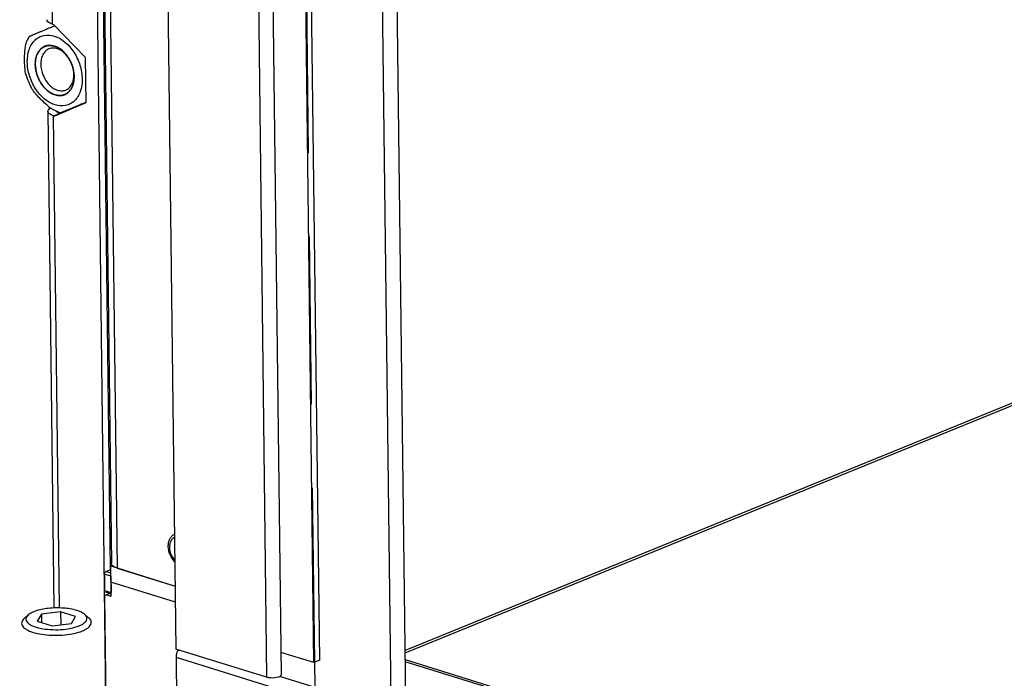
# Model space of a CAD drawing. Units: millimetres. Extents: x 0 to 7000, y 0 to 4950.
# Drawn here: x 2068 to 2294, y 596 to 748 of the extents above; entities that cross this region are included whole.
import ezdxf

# ---------------------------------------------------------------- set-up
doc = ezdxf.new("R2010")
doc.units = ezdxf.units.MM
doc.header["$LTSCALE"] = 385
doc.linetypes.add('PHANTOM', pattern=[0.8, 0.45, -0.05, 0.1, -0.05, 0.1, -0.05])
for name, color, linetype in [('BLKNGL-4_0X12-AL-ST-ELVZTEKEN', 7, 'CONTINUOUS'), ('DEFAULT_3', 7, 'PHANTOM'), ('DIN7337A-4_0X7_0-AL-ST-ELVTEKEN', 7, 'CONTINUOUS'), ('DIN914-M16X100TEKEN', 7, 'CONTINUOUS'), ('P002A07010558TEKEN', 7, 'CONTINUOUS'), ('P011A07000058TEKEN', 7, 'CONTINUOUS'), ('P013A07000000TEKEN', 7, 'CONTINUOUS'), ('P147I07000000TEKEN', 7, 'CONTINUOUS'), ('P230A00010558TEKEN', 7, 'CONTINUOUS'), ('P420I07000000TEKEN', 7, 'CONTINUOUS'), ('P421I07000000TEKEN', 7, 'CONTINUOUS'), ('P423I00010800TEKEN', 7, 'CONTINUOUS'), ('ZSKNTVM-M12-STAALTEKEN', 7, 'CONTINUOUS')]:
    doc.layers.add(name, color=color, linetype=linetype)

msp = doc.modelspace()

# ---------------------------------------------------------------- linework, layer by layer
at = {"layer": 'BLKNGL-4_0X12-AL-ST-ELVZTEKEN', "color": 5, "linetype": 'Continuous'}
for points, knots in [([(2102.489, 626.662), (2102.486, 626.959), (2102.535, 627.542), (2102.8, 628.36), (2103.257, 629.053), (2103.685, 629.394), (2103.916, 629.521)], [0, 0, 0, 0, 0.2664914, 0.520096, 0.7631184, 1, 1, 1, 1]), ([(2103.931, 628.679), (2103.749, 628.606), (2103.401, 628.378), (2103.021, 627.854), (2102.794, 627.192), (2102.751, 626.706), (2102.754, 626.453)], [0, 0, 0, 0, 0.2206805, 0.4562253, 0.7156047, 1, 1, 1, 1]), ([(2103.994, 623.098), (2103.529, 623.559), (2102.792, 624.689), (2102.497, 626.004), (2102.489, 626.662)], [0, 0, 0, 0, 0.4991698, 1, 1, 1, 1]), ([(2102.754, 626.453), (2102.758, 626.183), (2102.886, 625.099), (2103.419, 624.059), (2103.994, 623.477)], [0, 0, 0, 0, 0.2481916, 1, 1, 1, 1])]:
    msp.add_open_spline(points, degree=3, knots=knots, dxfattribs=at)
at = {"layer": 'DEFAULT_3', "color": 6, "linetype": 'PHANTOM'}
msp.add_line((2128.092, 1256.029), (2136.115, 594.361), dxfattribs=at)
at = {"layer": 'DIN7337A-4_0X7_0-AL-ST-ELVTEKEN', "color": 5, "linetype": 'Continuous'}
for centre, radius, start, end in [((2089.394, 629.5), 1.386, 102.22388, 104.95127), ((2088.283, 630.216), 1.042, 37.93495, 43.57818), ((2089.384, 629.55), 1.335, 91.72391, 102.254)]:
    msp.add_arc(centre, radius, start, end, dxfattribs=at)
for points, knots in [([(2089.358, 629.666), (2089.328, 629.634), (2089.207, 629.494), (2089.113, 629.333), (2089.055, 629.205)], [0, 0, 0, 0, 0.2382795, 1, 1, 1, 1]), ([(2089.073, 627.753), (2089.112, 627.7), (2089.204, 627.609), (2089.324, 627.556), (2089.384, 627.542)], [0, 0, 0, 0, 0.5153297, 1, 1, 1, 1])]:
    msp.add_open_spline(points, degree=3, knots=knots, dxfattribs=at)
msp.add_open_spline([(2089.086, 626.961), (2089.19, 626.973), (2089.294, 626.997), (2089.392, 627.032)], degree=3, dxfattribs=at)
at = {"layer": 'DIN914-M16X100TEKEN', "color": 5, "linetype": 'Continuous'}
for p, q in [((2070.337, 610.905), (2069.422, 610.096)), ((2073.381, 611.093), (2072.424, 609.468)), ((2077.772, 611.651), (2073.381, 611.093)), ((2073.381, 611.093), (2073.404, 609.164)), ((2077.772, 611.651), (2077.808, 608.649)), ((2081.207, 610.584), (2077.772, 611.651)), ((2080.25, 608.959), (2081.207, 610.584)), ((2083.27, 611.062), (2084.204, 610.276)), ((2072.424, 609.468), (2075.858, 608.401)), ((2075.858, 608.401), (2080.25, 608.959))]:
    msp.add_line(p, q, dxfattribs=at)
for points, knots in [([(2083.27, 611.062), (2083.009, 611.282), (2082.322, 611.669), (2080.566, 612.26), (2077.897, 612.602), (2074.667, 612.479), (2072.533, 612.02), (2071.61, 611.644)], [0, 0, 0, 0, 0.0854833, 0.1939491, 0.4618265, 0.7511305, 1, 1, 1, 1]), ([(2070.337, 610.905), (2070.087, 610.684), (2069.754, 610.247), (2069.854, 609.578), (2070.159, 609.142), (2070.652, 608.749), (2071.621, 608.242), (2073.213, 607.789), (2075.4, 607.512), (2077.756, 607.509), (2079.999, 607.779), (2081.404, 608.157), (2082.02, 608.409)], [0, 0, 0, 0, 0.0701345, 0.1009936, 0.1362561, 0.1796874, 0.2326307, 0.365434, 0.525211, 0.6959926, 0.8598275, 1, 1, 1, 1]), ([(2071.61, 611.644), (2071.481, 611.591), (2071.032, 611.392), (2070.601, 611.138), (2070.337, 610.905)], [0, 0, 0, 0, 0.283628, 1, 1, 1, 1]), ([(2082.02, 608.409), (2082.406, 608.566), (2083.05, 608.885), (2083.681, 609.496), (2083.837, 610.028), (2083.767, 610.558), (2083.484, 610.881), (2083.27, 611.062)], [0, 0, 0, 0, 0.3365096, 0.5799408, 0.6782585, 0.7738135, 1, 1, 1, 1]), ([(2069.422, 610.096), (2069.329, 610.014), (2069.03, 609.718), (2068.823, 609.295), (2068.827, 608.995)], [0, 0, 0, 0, 0.2937478, 1, 1, 1, 1]), ([(2068.827, 608.995), (2068.836, 608.282), (2070.162, 607.315), (2071.981, 606.725), (2074.054, 606.333), (2076.331, 606.194), (2078.663, 606.286), (2080.831, 606.613), (2082.178, 607), (2082.775, 607.244)], [0, 0, 0, 0, 0.1433859, 0.260687, 0.4029227, 0.5600837, 0.7200759, 0.8704369, 1, 1, 1, 1]), ([(2082.775, 607.244), (2083.077, 607.367), (2083.618, 607.628), (2084.419, 608.176), (2084.83, 608.802), (2084.826, 609.189)], [0, 0, 0, 0, 0.3323202, 0.6058919, 1, 1, 1, 1]), ([(2084.826, 609.189), (2084.825, 609.283), (2084.759, 609.71), (2084.457, 610.062), (2084.204, 610.276)], [0, 0, 0, 0, 0.2215579, 1, 1, 1, 1])]:
    msp.add_open_spline(points, degree=3, knots=knots, dxfattribs=at)
at = {"layer": 'P002A07010558TEKEN', "color": 5, "linetype": 'Continuous'}
for p, q in [((2089.281, 622.153), (2089.64, 622.3)), ((2089.366, 615.149), (2089.281, 622.153)), ((2089.281, 622.153), (2104.067, 617.559)), ((2104.112, 613.823), (2089.327, 618.418)), ((2088.251, 615.496), (2087.885, 615.144)), ((2087.885, 615.144), (2088.222, 587.323)), ((2089.151, 615.863), (2088.251, 615.496)), ((2089.366, 615.149), (2088.251, 615.496)), ((2156.901, 600.646), (2923.875, 362.302)), ((2923.88, 361.833), (2156.907, 600.177))]:
    msp.add_line(p, q, dxfattribs=at)
at = {"layer": 'P011A07000058TEKEN', "color": 5, "linetype": 'Continuous'}
for p, q in [((2081.403, 1285.804), (2089.443, 622.734)), ((2082.728, 1284.762), (2090.769, 621.691)), ((2090.769, 621.691), (2104.067, 617.559)), ((2087.823, 620.281), (2087.868, 616.545)), ((2089.31, 619.819), (2087.823, 620.281)), ((2088.151, 620.884), (2089.291, 621.349)), ((2089.301, 620.527), (2088.151, 620.884)), ((2089.31, 619.819), (2089.355, 616.083)), ((2087.868, 616.545), (2089.355, 616.083)), ((2088.054, 616.204), (2089.358, 615.799))]:
    msp.add_line(p, q, dxfattribs=at)
for points, knots in [([(2089.64, 622.3), (2089.609, 622.333), (2089.507, 622.457), (2089.444, 622.618), (2089.443, 622.734)], [0, 0, 0, 0, 0.2807708, 1, 1, 1, 1]), ([(2090.207, 621.908), (2090.148, 621.936), (2089.944, 622.043), (2089.751, 622.178), (2089.64, 622.3)], [0, 0, 0, 0, 0.2843765, 1, 1, 1, 1]), ([(2090.769, 621.691), (2090.717, 621.707), (2090.527, 621.77), (2090.34, 621.844), (2090.207, 621.908)], [0, 0, 0, 0, 0.2663782, 1, 1, 1, 1]), ([(2087.823, 620.281), (2087.822, 620.344), (2087.851, 620.575), (2087.992, 620.819), (2088.151, 620.884)], [0, 0, 0, 0, 0.2701623, 1, 1, 1, 1])]:
    msp.add_open_spline(points, degree=3, knots=knots, dxfattribs=at)
at = {"layer": 'P013A07000000TEKEN', "color": 5, "linetype": 'Continuous'}
for p, q in [((2075.92, 746.565), (2068.381, 1368.303)), ((2088.222, 587.323), (2078.797, 1364.601)), ((2081.081, 1287.09), (2089.154, 621.293)), ((2075.92, 746.565), (2076.106, 746.507)), ((2076.106, 746.507), (2083.42, 738.997)), ((2083.42, 738.997), (2083.547, 728.483)), ((2083.547, 728.483), (2076.361, 725.479)), ((2074.85, 726.58), (2076.233, 612.507)), ((2076.175, 725.537), (2077.513, 726.082)), ((2077.375, 726.081), (2077.372, 726.319)), ((2077.546, 612.514), (2076.175, 725.537)), ((2076.175, 725.537), (2076.361, 725.479))]:
    msp.add_line(p, q, dxfattribs=at)
for points, knots in [([(2075.92, 746.565), (2075.731, 746.624), (2075.218, 746.808), (2074.599, 747.231), (2074.595, 747.608)], [0, 0, 0, 0, 0.3455055, 1, 1, 1, 1]), ([(2076.175, 725.537), (2075.986, 725.596), (2075.473, 725.78), (2074.854, 726.203), (2074.85, 726.58)], [0, 0, 0, 0, 0.3455055, 1, 1, 1, 1]), ([(2076.887, 726.469), (2076.883, 726.477), (2076.876, 726.491), (2076.869, 726.507), (2076.867, 726.514)], [0, 0, 0, 0, 0.5073019, 1, 1, 1, 1]), ([(2077.045, 726.301), (2077.011, 726.326), (2076.952, 726.376), (2076.905, 726.438), (2076.887, 726.469)], [0, 0, 0, 0, 0.5379762, 1, 1, 1, 1]), ([(2077.513, 726.082), (2077.423, 726.11), (2077.26, 726.17), (2077.108, 726.255), (2077.045, 726.301)], [0, 0, 0, 0, 0.5455012, 1, 1, 1, 1])]:
    msp.add_open_spline(points, degree=3, knots=knots, dxfattribs=at)
msp.add_open_spline([(2074.85, 726.58), (2074.846, 726.895), (2075.155, 727.167), (2075.425, 727.33)], degree=3, dxfattribs=at)
at = {"layer": 'P147I07000000TEKEN', "color": 5, "linetype": 'Continuous'}
for p, q in [((2153.684, 588.901), (2145.661, 1250.569)), ((2157.056, 587.854), (2149.033, 1249.521))]:
    msp.add_line(p, q, dxfattribs=at)
at = {"layer": 'P230A00010558TEKEN', "color": 5, "linetype": 'Continuous'}
for p, q in [((2401.77, 702.673), (2156.876, 602.737)), ((2156.883, 602.174), (2403.236, 702.705))]:
    msp.add_line(p, q, dxfattribs=at)
at = {"layer": 'P420I07000000TEKEN', "color": 5, "linetype": 'Continuous'}
for p, q in [((2096.213, 1265.208), (2104.242, 603.071)), ((2117.033, 1258.738), (2125.062, 596.601)), ((2120.381, 1258.425), (2128.399, 597.171)), ((2125.062, 596.601), (2104.242, 603.071))]:
    msp.add_line(p, q, dxfattribs=at)
for points, knots in [([(2128.175, 596.837), (2128.057, 596.754), (2127.364, 596.45), (2126.589, 596.404), (2125.985, 596.443)], [0, 0, 0, 0, 0.1919119, 1, 1, 1, 1]), ([(2128.399, 597.171), (2128.4, 597.111), (2128.347, 596.973), (2128.239, 596.882), (2128.175, 596.837)], [0, 0, 0, 0, 0.4344235, 1, 1, 1, 1])]:
    msp.add_open_spline(points, degree=3, knots=knots, dxfattribs=at)
msp.add_open_spline([(2125.985, 596.443), (2125.674, 596.464), (2125.36, 596.509), (2125.062, 596.601)], degree=3, dxfattribs=at)
at = {"layer": 'P421I07000000TEKEN', "color": 5, "linetype": 'Continuous'}
for p, q in [((2135.909, 599.959), (2127.953, 1256.072)), ((2137.246, 600.504), (2129.302, 1255.653)), ((2135.909, 599.959), (2128.337, 602.312)), ((2137.246, 600.504), (2135.909, 599.959))]:
    msp.add_line(p, q, dxfattribs=at)
at = {"layer": 'P423I00010800TEKEN', "color": 5, "linetype": 'Continuous'}
for p, q in [((2104.265, 601.203), (2104.582, 575.054)), ((2104.265, 601.203), (2951.942, 337.78)), ((2128.28, 596.796), (2930.426, 347.522))]:
    msp.add_line(p, q, dxfattribs=at)
msp.add_arc((2107.415, 601.187), 3.153, 156.07176, 162.05838, dxfattribs=at)
for points in [[(2104.415, 602.158), (2104.316, 601.852), (2104.261, 601.526), (2104.265, 601.203)], [(2104.776, 602.908), (2104.682, 602.769), (2104.601, 602.62), (2104.533, 602.466)]]:
    msp.add_open_spline(points, degree=3, dxfattribs=at)
at = {"layer": 'ZSKNTVM-M12-STAALTEKEN', "color": 5, "linetype": 'Continuous'}
for p, q in [((2088.012, 740.736), (2087.707, 740.611)), ((2088.136, 730.491), (2087.831, 730.367)), ((2088.137, 730.422), (2087.832, 730.297)), ((2083.524, 728.539), (2078.215, 726.373)), ((2077.445, 726.32), (2076.949, 726.491)), ((2077.818, 726.214), (2077.445, 726.32))]:
    msp.add_line(p, q, dxfattribs=at)
at = {"layer": 'ZSKNTVM-M12-STAALTEKEN', "color": 1, "linetype": 'Continuous'}
for p, q in [((2079.654, 738.714), (2079.674, 738.681)), ((2080.173, 737.716), (2080.182, 737.695)), ((2080.552, 736.68), (2080.559, 736.653))]:
    msp.add_line(p, q, dxfattribs=at)
at = {"layer": 'ZSKNTVM-M12-STAALTEKEN', "color": 5, "linetype": 'Continuous'}
for centre, radius, start, end in [((2077.827, 739.529), 8.41, 149.66941, 156.11981), ((2072.658, 734.466), 8.184, 32.56812, 33.88702), ((2083.971, 739.017), 14.71, 196.52491, 208.32652), ((2074.073, 734.873), 6.743, 8.28593, 8.99449), ((2072.744, 734.361), 8.144, 10.51234, 11.09144), ((2074.425, 734.916), 6.389, 0.77421, 8.35671), ((2083.106, 737.823), 12.979, 230.55072, 232.91907), ((2081.874, 736.203), 10.944, 232.95036, 234.30552), ((2081.229, 735.307), 9.84, 234.30985, 235.57657), ((2080.44, 734.144), 8.434, 235.53565, 238.46024), ((2078.402, 730.313), 4.089, 248.29746, 249.18145)]:
    msp.add_arc(centre, radius, start, end, dxfattribs=at)
for points, knots in [([(2075.167, 745.705), (2075.264, 745.745), (2075.671, 745.914), (2076.079, 746.084), (2076.39, 746.212)], [0, 0, 0, 0, 0.2372042, 1, 1, 1, 1]), ([(2076.516, 728.026), (2074.666, 728.6), (2072.232, 730.906), (2070.513, 734.64), (2069.969, 737.786), (2070.344, 740.696), (2071.493, 742.678), (2072.81, 743.646), (2074.307, 744.192), (2075.558, 744.083), (2076.324, 743.845)], [0, 0, 0, 0, 0.2584448, 0.4052064, 0.5482897, 0.6777757, 0.789988, 0.8418527, 0.8929522, 1, 1, 1, 1]), ([(2070.568, 743.776), (2070.57, 743.781), (2070.592, 743.784), (2070.625, 743.804), (2070.684, 743.827), (2070.789, 743.874), (2070.954, 743.942), (2071.179, 744.038), (2071.435, 744.145), (2071.817, 744.306), (2072.33, 744.521), (2072.979, 744.792), (2073.93, 745.189), (2074.663, 745.495), (2075.167, 745.705)], [0, 0, 0, 0, 0.0031949, 0.0115292, 0.0241544, 0.0403697, 0.0813948, 0.1311666, 0.1873518, 0.2483306, 0.3804621, 0.5221511, 0.6716256, 1, 1, 1, 1]), ([(2076.324, 743.845), (2078.174, 743.27), (2080.608, 740.965), (2082.326, 737.231), (2082.87, 734.085), (2082.496, 731.175), (2081.346, 729.193), (2080.029, 728.225), (2078.532, 727.679), (2077.282, 727.787), (2076.516, 728.026)], [0, 0, 0, 0, 0.2584448, 0.4052064, 0.5482897, 0.6777757, 0.789988, 0.8418527, 0.8929522, 1, 1, 1, 1]), ([(2069.868, 734.833), (2069.687, 735.443), (2069.533, 736.759), (2069.479, 738.765), (2069.554, 740.501), (2069.78, 741.904), (2069.989, 742.602), (2070.136, 742.934)], [0, 0, 0, 0, 0.233038, 0.4802135, 0.7354838, 0.8670059, 1, 1, 1, 1]), ([(2074.154, 741.491), (2073.814, 741.353), (2073.163, 740.924), (2072.455, 739.943), (2072.032, 738.703), (2071.952, 737.794), (2071.958, 737.322)], [0, 0, 0, 0, 0.2206791, 0.4562788, 0.7156609, 1, 1, 1, 1]), ([(2076.345, 741.541), (2075.979, 741.654), (2075.233, 741.775), (2074.486, 741.627), (2074.154, 741.491)], [0, 0, 0, 0, 0.5157994, 1, 1, 1, 1]), ([(2079.452, 739.029), (2079.248, 739.334), (2078.428, 740.396), (2077.279, 741.252), (2076.345, 741.541)], [0, 0, 0, 0, 0.2729237, 1, 1, 1, 1]), ([(2075.094, 740.903), (2074.806, 740.785), (2074.253, 740.42), (2073.651, 739.587), (2073.291, 738.533), (2073.224, 737.761), (2073.229, 737.359)], [0, 0, 0, 0, 0.2206783, 0.4562865, 0.715665, 1, 1, 1, 1]), ([(2079.447, 739.028), (2079.159, 739.422), (2078.527, 740.119), (2077.399, 740.852), (2076.21, 741.164), (2075.431, 741.04), (2075.094, 740.903)], [0, 0, 0, 0, 0.288328, 0.550661, 0.7848423, 1, 1, 1, 1]), ([(2071.958, 737.322), (2071.967, 736.561), (2072.237, 735.014), (2073.455, 732.37), (2075.183, 730.735), (2076.495, 730.33)], [0, 0, 0, 0, 0.2610208, 0.5287391, 1, 1, 1, 1]), ([(2073.229, 737.359), (2073.24, 736.497), (2073.624, 734.77), (2074.78, 732.931), (2076.027, 731.875), (2077.014, 731.385), (2078.018, 731.216), (2078.662, 731.342), (2078.948, 731.459)], [0, 0, 0, 0, 0.2762781, 0.5522291, 0.6794255, 0.7955115, 0.9010519, 1, 1, 1, 1]), ([(2078.948, 731.459), (2079.237, 731.577), (2079.79, 731.942), (2080.391, 732.775), (2080.751, 733.829), (2080.818, 734.601), (2080.814, 735.002)], [0, 0, 0, 0, 0.2206783, 0.4562865, 0.715665, 1, 1, 1, 1]), ([(2080.881, 734.549), (2080.88, 734.656), (2080.865, 735.09), (2080.811, 735.524), (2080.751, 735.846)], [0, 0, 0, 0, 0.2453857, 1, 1, 1, 1]), ([(2078.686, 730.38), (2079.025, 730.518), (2079.676, 730.947), (2080.384, 731.928), (2080.808, 733.168), (2080.887, 734.077), (2080.881, 734.549)], [0, 0, 0, 0, 0.2206791, 0.4562788, 0.7156609, 1, 1, 1, 1]), ([(2074.859, 727.801), (2074.096, 728.427), (2073.045, 729.454), (2071.781, 730.887), (2071.236, 731.642), (2071.022, 732.037)], [0, 0, 0, 0, 0.51635, 0.7649134, 1, 1, 1, 1]), ([(2076.495, 730.33), (2076.86, 730.217), (2077.607, 730.096), (2078.353, 730.244), (2078.686, 730.38)], [0, 0, 0, 0, 0.5157994, 1, 1, 1, 1]), ([(2082.704, 728.262), (2082.424, 728.145), (2081.884, 727.921), (2081.102, 727.594), (2080.37, 727.289), (2079.683, 727.002), (2079.14, 726.774), (2078.735, 726.604), (2078.463, 726.49), (2078.225, 726.389), (2078.048, 726.315), (2077.94, 726.267), (2077.87, 726.24), (2077.852, 726.227), (2077.813, 726.215), (2077.818, 726.214)], [0, 0, 0, 0, 0.1722568, 0.3309349, 0.4799465, 0.6209231, 0.7525432, 0.8134125, 0.8695903, 0.9194232, 0.9604968, 0.9766775, 0.9891915, 0.9972677, 1, 1, 1, 1]), ([(2083.545, 728.611), (2083.472, 728.581), (2083.192, 728.465), (2082.912, 728.348), (2082.704, 728.262)], [0, 0, 0, 0, 0.2588744, 1, 1, 1, 1]), ([(2077.818, 726.214), (2077.826, 726.212), (2077.857, 726.234), (2077.93, 726.253), (2078.054, 726.309), (2078.156, 726.348), (2078.215, 726.373)], [0, 0, 0, 0, 0.0574365, 0.2344591, 0.5477237, 1, 1, 1, 1])]:
    msp.add_open_spline(points, degree=3, knots=knots, dxfattribs=at)
at = {"layer": 'ZSKNTVM-M12-STAALTEKEN', "color": 1, "linetype": 'Continuous'}
for points, knots in [([(2076.488, 730.332), (2076.415, 730.363), (2076.307, 730.41), (2076.162, 730.473), (2076.054, 730.52), (2075.945, 730.567), (2075.855, 730.606), (2075.782, 730.637), (2075.737, 730.657), (2075.701, 730.673), (2075.674, 730.684), (2075.651, 730.694), (2075.636, 730.701), (2075.627, 730.705), (2075.62, 730.708), (2075.613, 730.713), (2075.604, 730.718), (2075.589, 730.729), (2075.567, 730.744), (2075.541, 730.762), (2075.506, 730.786), (2075.463, 730.816), (2075.393, 730.864), (2075.306, 730.924), (2075.201, 730.996), (2075.096, 731.067), (2075.009, 731.127), (2074.939, 731.175), (2074.896, 731.205), (2074.861, 731.229), (2074.835, 731.247), (2074.813, 731.262), (2074.798, 731.273), (2074.789, 731.279), (2074.782, 731.283), (2074.776, 731.289), (2074.768, 731.297), (2074.754, 731.311), (2074.734, 731.33), (2074.71, 731.354), (2074.677, 731.385), (2074.637, 731.424), (2074.572, 731.487), (2074.492, 731.565), (2074.395, 731.659), (2074.298, 731.753), (2074.217, 731.832), (2074.153, 731.894), (2074.112, 731.934), (2074.08, 731.965), (2074.056, 731.988), (2074.036, 732.008), (2074.021, 732.022), (2074.013, 732.03), (2074.007, 732.035), (2074.002, 732.043), (2073.995, 732.052), (2073.982, 732.069), (2073.964, 732.093), (2073.942, 732.122), (2073.913, 732.16), (2073.877, 732.208), (2073.819, 732.284), (2073.747, 732.38), (2073.66, 732.494), (2073.573, 732.609), (2073.501, 732.705), (2073.443, 732.781), (2073.407, 732.829), (2073.378, 732.867), (2073.356, 732.896), (2073.338, 732.92), (2073.324, 732.939), (2073.312, 732.953), (2073.304, 732.97), (2073.292, 732.991), (2073.278, 733.017), (2073.26, 733.049), (2073.237, 733.091), (2073.207, 733.144), (2073.161, 733.229), (2073.102, 733.335), (2073.032, 733.462), (2072.961, 733.589), (2072.903, 733.695), (2072.856, 733.78), (2072.826, 733.833), (2072.803, 733.875), (2072.785, 733.907), (2072.771, 733.933), (2072.759, 733.955), (2072.749, 733.97), (2072.744, 733.987), (2072.735, 734.01), (2072.724, 734.039), (2072.71, 734.073), (2072.693, 734.118), (2072.671, 734.175), (2072.635, 734.266), (2072.591, 734.38), (2072.539, 734.516), (2072.486, 734.653), (2072.442, 734.766), (2072.406, 734.857), (2072.384, 734.914), (2072.367, 734.96), (2072.353, 734.994), (2072.342, 735.022), (2072.334, 735.045), (2072.326, 735.062), (2072.323, 735.08), (2072.317, 735.103), (2072.31, 735.132), (2072.302, 735.167), (2072.291, 735.214), (2072.277, 735.273), (2072.255, 735.367), (2072.227, 735.484), (2072.193, 735.624), (2072.16, 735.765), (2072.132, 735.882), (2072.11, 735.976), (2072.096, 736.035), (2072.085, 736.081), (2072.076, 736.117), (2072.069, 736.146), (2072.064, 736.169), (2072.059, 736.187), (2072.058, 736.205), (2072.056, 736.228), (2072.053, 736.258), (2072.05, 736.293), (2072.046, 736.341), (2072.041, 736.4), (2072.032, 736.494), (2072.022, 736.613), (2072.009, 736.754), (2071.996, 736.896), (2071.986, 737.014), (2071.977, 737.109), (2071.972, 737.168), (2071.968, 737.215), (2071.965, 737.251), (2071.962, 737.28), (2071.96, 737.301), (2071.959, 737.313), (2071.958, 737.322), (2071.959, 737.33), (2071.959, 737.341), (2071.961, 737.361), (2071.963, 737.388), (2071.965, 737.421), (2071.968, 737.466), (2071.972, 737.521), (2071.978, 737.609), (2071.985, 737.72), (2071.994, 737.853), (2072.003, 737.986), (2072.011, 738.096), (2072.017, 738.185), (2072.02, 738.24), (2072.023, 738.284), (2072.025, 738.317), (2072.027, 738.345), (2072.029, 738.364), (2072.03, 738.375), (2072.03, 738.384), (2072.032, 738.391), (2072.034, 738.401), (2072.039, 738.419), (2072.045, 738.444), (2072.052, 738.475), (2072.062, 738.515), (2072.075, 738.565), (2072.095, 738.646), (2072.12, 738.747), (2072.149, 738.868), (2072.179, 738.989), (2072.204, 739.09), (2072.224, 739.171), (2072.237, 739.221), (2072.247, 739.262), (2072.254, 739.292), (2072.26, 739.317), (2072.265, 739.335), (2072.267, 739.345), (2072.269, 739.353), (2072.272, 739.359), (2072.276, 739.368), (2072.283, 739.383), (2072.294, 739.405), (2072.306, 739.431), (2072.323, 739.466), (2072.343, 739.51), (2072.377, 739.58), (2072.418, 739.667), (2072.468, 739.772), (2072.517, 739.877), (2072.559, 739.964), (2072.592, 740.034), (2072.612, 740.078), (2072.629, 740.112), (2072.641, 740.139), (2072.652, 740.16), (2072.659, 740.176), (2072.663, 740.184), (2072.666, 740.191), (2072.67, 740.196), (2072.676, 740.204), (2072.686, 740.216), (2072.7, 740.234), (2072.718, 740.255), (2072.741, 740.284), (2072.769, 740.32), (2072.815, 740.377), (2072.873, 740.449), (2072.941, 740.535), (2073.01, 740.62), (2073.068, 740.692), (2073.114, 740.749), (2073.142, 740.785), (2073.165, 740.814), (2073.182, 740.835), (2073.197, 740.853), (2073.207, 740.866), (2073.213, 740.872), (2073.217, 740.878), (2073.222, 740.882), (2073.229, 740.887), (2073.241, 740.896), (2073.258, 740.908), (2073.279, 740.923), (2073.307, 740.944), (2073.341, 740.969), (2073.397, 741.009), (2073.466, 741.06), (2073.549, 741.12), (2073.632, 741.181), (2073.701, 741.232), (2073.757, 741.272), (2073.791, 741.297), (2073.819, 741.318), (2073.84, 741.333), (2073.857, 741.345), (2073.869, 741.354), (2073.876, 741.359), (2073.881, 741.363), (2073.887, 741.365), (2073.895, 741.368), (2073.909, 741.373), (2073.929, 741.38), (2073.953, 741.389), (2073.984, 741.401), (2074.024, 741.415), (2074.087, 741.438), (2074.167, 741.467), (2074.262, 741.502), (2074.357, 741.537), (2074.436, 741.566), (2074.5, 741.589), (2074.539, 741.604), (2074.571, 741.615), (2074.595, 741.624), (2074.615, 741.631), (2074.629, 741.636), (2074.637, 741.639), (2074.642, 741.642), (2074.649, 741.642), (2074.658, 741.643), (2074.673, 741.643), (2074.694, 741.645), (2074.72, 741.647), (2074.755, 741.65), (2074.798, 741.653), (2074.867, 741.658), (2074.953, 741.664), (2075.057, 741.672), (2075.16, 741.679), (2075.247, 741.686), (2075.316, 741.691), (2075.359, 741.694), (2075.394, 741.697), (2075.419, 741.699), (2075.441, 741.7), (2075.456, 741.701), (2075.465, 741.702), (2075.471, 741.703), (2075.478, 741.701), (2075.487, 741.699), (2075.503, 741.696), (2075.526, 741.692), (2075.554, 741.687), (2075.59, 741.68), (2075.636, 741.672), (2075.71, 741.658), (2075.801, 741.641), (2075.911, 741.621), (2076.022, 741.6), (2076.168, 741.573), (2076.278, 741.552), (2076.352, 741.539)], [0, 0, 0, 0, 0.015625, 0.0234375, 0.03125, 0.0390625, 0.046875, 0.0507812, 0.0546875, 0.0566406, 0.0585938, 0.0605469, 0.0615234, 0.0620117, 0.0625, 0.0629883, 0.0634766, 0.0644531, 0.0664062, 0.0683594, 0.0703125, 0.0742188, 0.078125, 0.0859375, 0.09375, 0.1015625, 0.109375, 0.1132812, 0.1171875, 0.1191406, 0.1210938, 0.1230469, 0.1240234, 0.1245117, 0.125, 0.1254883, 0.1259766, 0.1269531, 0.1289062, 0.1308594, 0.1328125, 0.1367188, 0.140625, 0.1484375, 0.15625, 0.1640625, 0.171875, 0.1757812, 0.1796875, 0.1816406, 0.1835938, 0.1855469, 0.1865234, 0.1870117, 0.1875, 0.1879883, 0.1884766, 0.1894531, 0.1914062, 0.1933594, 0.1953125, 0.1992188, 0.203125, 0.2109375, 0.21875, 0.2265625, 0.234375, 0.2382812, 0.2421875, 0.2441406, 0.2460938, 0.2480469, 0.2490234, 0.25, 0.2509766, 0.2519531, 0.2539062, 0.2558594, 0.2578125, 0.2617188, 0.265625, 0.2734375, 0.28125, 0.2890625, 0.296875, 0.3007812, 0.3046875, 0.3066406, 0.3085938, 0.3105469, 0.3115234, 0.3125, 0.3134766, 0.3144531, 0.3164062, 0.3183594, 0.3203125, 0.3242188, 0.328125, 0.3359375, 0.34375, 0.3515625, 0.359375, 0.3632812, 0.3671875, 0.3691406, 0.3710938, 0.3730469, 0.3740234, 0.375, 0.3759766, 0.3769531, 0.3789062, 0.3808594, 0.3828125, 0.3867188, 0.390625, 0.3984375, 0.40625, 0.4140625, 0.421875, 0.4257812, 0.4296875, 0.4316406, 0.4335938, 0.4355469, 0.4365234, 0.4375, 0.4384766, 0.4394531, 0.4414062, 0.4433594, 0.4453125, 0.4492188, 0.453125, 0.4609375, 0.46875, 0.4765625, 0.484375, 0.4882812, 0.4921875, 0.4941406, 0.4960938, 0.4980469, 0.4990234, 0.4995117, 0.5, 0.5004883, 0.5009766, 0.5019531, 0.5039062, 0.5058594, 0.5078125, 0.5117188, 0.515625, 0.5234375, 0.53125, 0.5390625, 0.546875, 0.5507812, 0.5546875, 0.5566406, 0.5585938, 0.5605469, 0.5615234, 0.5620117, 0.5625, 0.5629883, 0.5634766, 0.5644531, 0.5664062, 0.5683594, 0.5703125, 0.5742188, 0.578125, 0.5859375, 0.59375, 0.6015625, 0.609375, 0.6132812, 0.6171875, 0.6191406, 0.6210938, 0.6230469, 0.6240234, 0.6245117, 0.625, 0.6254883, 0.6259766, 0.6269531, 0.6289062, 0.6308594, 0.6328125, 0.6367188, 0.640625, 0.6484375, 0.65625, 0.6640625, 0.671875, 0.6757812, 0.6796875, 0.6816406, 0.6835938, 0.6855469, 0.6865234, 0.6870117, 0.6875, 0.6879883, 0.6884766, 0.6894531, 0.6914062, 0.6933594, 0.6953125, 0.6992188, 0.703125, 0.7109375, 0.71875, 0.7265625, 0.734375, 0.7382812, 0.7421875, 0.7441406, 0.7460938, 0.7480469, 0.7490234, 0.7495117, 0.75, 0.7504883, 0.7509766, 0.7519531, 0.7539062, 0.7558594, 0.7578125, 0.7617188, 0.765625, 0.7734375, 0.78125, 0.7890625, 0.796875, 0.8007812, 0.8046875, 0.8066406, 0.8085938, 0.8105469, 0.8115234, 0.8120117, 0.8125, 0.8129883, 0.8134766, 0.8144531, 0.8164062, 0.8183594, 0.8203125, 0.8242188, 0.828125, 0.8359375, 0.84375, 0.8515625, 0.859375, 0.8632812, 0.8671875, 0.8691406, 0.8710938, 0.8730469, 0.8740234, 0.8745117, 0.875, 0.8754883, 0.8759766, 0.8769531, 0.8789062, 0.8808594, 0.8828125, 0.8867188, 0.890625, 0.8984375, 0.90625, 0.9140625, 0.921875, 0.9257812, 0.9296875, 0.9316406, 0.9335938, 0.9355469, 0.9365234, 0.9370117, 0.9375, 0.9379883, 0.9384766, 0.9394531, 0.9414062, 0.9433594, 0.9453125, 0.9492188, 0.953125, 0.9609375, 0.96875, 0.9765625, 0.984375, 1, 1, 1, 1]), ([(2076.352, 741.539), (2076.422, 741.512), (2076.527, 741.471), (2076.649, 741.423), (2076.719, 741.396), (2076.772, 741.375), (2076.824, 741.355), (2076.863, 741.34), (2076.89, 741.329), (2076.903, 741.324), (2076.916, 741.319), (2076.934, 741.308), (2076.956, 741.297), (2076.991, 741.277), (2077.035, 741.253), (2077.106, 741.213), (2077.195, 741.165), (2077.284, 741.116), (2077.354, 741.077), (2077.399, 741.052), (2077.434, 741.033), (2077.456, 741.02), (2077.474, 741.011), (2077.491, 740.999), (2077.521, 740.977), (2077.564, 740.946), (2077.616, 740.909), (2077.667, 740.872), (2077.736, 740.822), (2077.805, 740.773), (2077.873, 740.723), (2077.925, 740.686), (2077.968, 740.655), (2077.998, 740.633), (2078.015, 740.621), (2078.028, 740.612), (2078.04, 740.601), (2078.056, 740.586), (2078.084, 740.561), (2078.123, 740.525), (2078.171, 740.482), (2078.235, 740.424), (2078.298, 740.366), (2078.362, 740.309), (2078.41, 740.266), (2078.457, 740.222), (2078.497, 740.186), (2078.525, 740.161), (2078.541, 740.146), (2078.556, 740.129), (2078.575, 740.108), (2078.606, 740.074), (2078.644, 740.032), (2078.705, 739.964), (2078.781, 739.879), (2078.857, 739.794), (2078.918, 739.726), (2078.956, 739.684), (2078.987, 739.65), (2079.006, 739.628), (2079.022, 739.612), (2079.036, 739.593), (2079.06, 739.56), (2079.095, 739.513), (2079.15, 739.437), (2079.22, 739.343), (2079.331, 739.192), (2079.414, 739.078), (2079.47, 739.003)], [0, 0, 0, 0, 0.0625, 0.09375, 0.109375, 0.125, 0.140625, 0.15625, 0.1601562, 0.1640625, 0.1679688, 0.171875, 0.1796875, 0.1875, 0.203125, 0.21875, 0.25, 0.28125, 0.296875, 0.3125, 0.3203125, 0.328125, 0.3320312, 0.3359375, 0.34375, 0.359375, 0.375, 0.390625, 0.40625, 0.4375, 0.453125, 0.46875, 0.484375, 0.4921875, 0.4960938, 0.5, 0.5039062, 0.5078125, 0.515625, 0.53125, 0.546875, 0.5625, 0.59375, 0.609375, 0.625, 0.640625, 0.65625, 0.6640625, 0.6679688, 0.671875, 0.6796875, 0.6875, 0.703125, 0.71875, 0.75, 0.78125, 0.796875, 0.8125, 0.8203125, 0.828125, 0.8320312, 0.8359375, 0.84375, 0.859375, 0.875, 0.90625, 0.9375, 1, 1, 1, 1]), ([(2079.47, 739.003), (2079.473, 738.999), (2079.477, 738.992), (2079.483, 738.984), (2079.486, 738.978), (2079.489, 738.974), (2079.491, 738.971), (2079.492, 738.97), (2079.495, 738.966), (2079.498, 738.96), (2079.503, 738.954), (2079.507, 738.947), (2079.51, 738.942), (2079.513, 738.938), (2079.516, 738.934), (2079.516, 738.933), (2079.518, 738.931), (2079.519, 738.928), (2079.522, 738.925), (2079.524, 738.921), (2079.525, 738.919), (2079.527, 738.916), (2079.53, 738.912), (2079.533, 738.906), (2079.539, 738.898), (2079.546, 738.887), (2079.557, 738.87), (2079.564, 738.858), (2079.57, 738.85)], [0, 0, 0, 0, 0.125, 0.1875, 0.25, 0.28125, 0.3125, 0.328125, 0.34375, 0.375, 0.40625, 0.4375, 0.46875, 0.484375, 0.5, 0.515625, 0.53125, 0.5625, 0.59375, 0.625, 0.65625, 0.671875, 0.6875, 0.71875, 0.75, 0.8125, 0.875, 1, 1, 1, 1]), ([(2079.57, 738.85), (2079.572, 738.845), (2079.578, 738.837), (2079.585, 738.826), (2079.59, 738.817), (2079.594, 738.81), (2079.598, 738.805), (2079.6, 738.801), (2079.602, 738.799), (2079.602, 738.798), (2079.605, 738.794), (2079.607, 738.79), (2079.611, 738.784), (2079.615, 738.778), (2079.619, 738.771), (2079.622, 738.765), (2079.625, 738.761), (2079.626, 738.76), (2079.628, 738.757), (2079.63, 738.753), (2079.632, 738.75), (2079.634, 738.747), (2079.635, 738.745), (2079.637, 738.742), (2079.641, 738.735), (2079.647, 738.725), (2079.652, 738.717), (2079.654, 738.714)], [0, 0, 0, 0, 0.125, 0.25, 0.3125, 0.375, 0.4375, 0.46875, 0.484375, 0.5, 0.515625, 0.53125, 0.5625, 0.59375, 0.625, 0.65625, 0.671875, 0.6875, 0.71875, 0.75, 0.78125, 0.8125, 0.828125, 0.84375, 0.875, 0.9375, 1, 1, 1, 1]), ([(2079.674, 738.681), (2079.685, 738.663), (2079.706, 738.627), (2079.732, 738.582), (2079.75, 738.551), (2079.761, 738.533), (2079.772, 738.512), (2079.787, 738.487), (2079.809, 738.446), (2079.838, 738.395), (2079.871, 738.333), (2079.899, 738.282), (2079.918, 738.245), (2079.929, 738.225), (2079.938, 738.209), (2079.944, 738.195), (2079.954, 738.176), (2079.966, 738.153), (2079.98, 738.125), (2079.994, 738.097), (2080.006, 738.074), (2080.015, 738.055), (2080.025, 738.033), (2080.038, 738.007), (2080.058, 737.965), (2080.084, 737.912), (2080.124, 737.825), (2080.153, 737.759), (2080.173, 737.716)], [0, 0, 0, 0, 0.0625, 0.125, 0.15625, 0.171875, 0.1875, 0.21875, 0.25, 0.3125, 0.375, 0.4375, 0.46875, 0.484375, 0.5, 0.515625, 0.53125, 0.5625, 0.59375, 0.625, 0.65625, 0.671875, 0.6875, 0.71875, 0.75, 0.8125, 0.875, 1, 1, 1, 1]), ([(2080.182, 737.695), (2080.19, 737.676), (2080.207, 737.637), (2080.227, 737.589), (2080.241, 737.556), (2080.25, 737.536), (2080.259, 737.513), (2080.269, 737.486), (2080.283, 737.453), (2080.296, 737.421), (2080.307, 737.393), (2080.316, 737.371), (2080.323, 737.351), (2080.332, 737.327), (2080.344, 737.297), (2080.355, 737.268), (2080.364, 737.244), (2080.371, 737.224), (2080.377, 737.21), (2080.383, 737.192), (2080.391, 737.171), (2080.404, 737.132), (2080.424, 737.076), (2080.447, 737.01), (2080.469, 736.943), (2080.488, 736.887), (2080.502, 736.842), (2080.521, 736.777), (2080.538, 736.723), (2080.552, 736.68)], [0, 0, 0, 0, 0.0625, 0.125, 0.15625, 0.171875, 0.1875, 0.21875, 0.25, 0.28125, 0.3125, 0.328125, 0.34375, 0.375, 0.40625, 0.4375, 0.46875, 0.484375, 0.5, 0.515625, 0.53125, 0.5625, 0.625, 0.6875, 0.75, 0.8125, 0.84375, 0.875, 1, 1, 1, 1]), ([(2080.751, 735.85), (2080.763, 735.743), (2080.78, 735.583), (2080.804, 735.369), (2080.822, 735.209), (2080.837, 735.075), (2080.849, 734.969), (2080.858, 734.888), (2080.865, 734.822), (2080.87, 734.775), (2080.873, 734.748), (2080.875, 734.728), (2080.878, 734.711), (2080.877, 734.699), (2080.876, 734.68), (2080.874, 734.638), (2080.871, 734.574), (2080.868, 734.497), (2080.863, 734.395), (2080.857, 734.267), (2080.85, 734.114), (2080.845, 733.986), (2080.84, 733.884), (2080.837, 733.807), (2080.834, 733.743), (2080.831, 733.692), (2080.83, 733.66), (2080.829, 733.635), (2080.828, 733.615), (2080.823, 733.598), (2080.818, 733.575), (2080.812, 733.546), (2080.801, 733.499), (2080.788, 733.44), (2080.767, 733.346), (2080.741, 733.229), (2080.71, 733.089), (2080.683, 732.972), (2080.663, 732.878), (2080.647, 732.808), (2080.634, 732.749), (2080.623, 732.702), (2080.617, 732.673), (2080.612, 732.649), (2080.608, 732.635), (2080.606, 732.623), (2080.602, 732.613), (2080.594, 732.595), (2080.582, 732.569), (2080.564, 732.529), (2080.541, 732.478), (2080.505, 732.396), (2080.459, 732.295), (2080.405, 732.172), (2080.359, 732.071), (2080.323, 731.989), (2080.296, 731.928), (2080.268, 731.867), (2080.245, 731.816), (2080.23, 731.78), (2080.221, 731.763), (2080.217, 731.752), (2080.211, 731.744), (2080.203, 731.733), (2080.19, 731.717), (2080.174, 731.696), (2080.155, 731.671), (2080.129, 731.637), (2080.084, 731.579), (2080.02, 731.495), (2079.942, 731.395), (2079.865, 731.294), (2079.801, 731.21), (2079.756, 731.152), (2079.73, 731.118), (2079.711, 731.093), (2079.695, 731.072), (2079.682, 731.055), (2079.674, 731.045), (2079.668, 731.036), (2079.659, 731.031), (2079.646, 731.02), (2079.618, 731), (2079.579, 730.97), (2079.532, 730.934), (2079.485, 730.899), (2079.422, 730.851), (2079.344, 730.792), (2079.25, 730.72), (2079.172, 730.661), (2079.109, 730.613), (2079.07, 730.584), (2079.038, 730.56), (2079.019, 730.545), (2079.005, 730.535), (2078.997, 730.529), (2078.988, 730.526), (2078.977, 730.522), (2078.959, 730.515), (2078.936, 730.506), (2078.9, 730.492), (2078.855, 730.475), (2078.801, 730.455), (2078.728, 730.427), (2078.638, 730.393), (2078.53, 730.351), (2078.439, 730.317), (2078.367, 730.289), (2078.322, 730.272), (2078.286, 730.258), (2078.263, 730.25), (2078.248, 730.244), (2078.239, 730.24), (2078.23, 730.236), (2078.217, 730.236), (2078.198, 730.234), (2078.173, 730.232), (2078.133, 730.229), (2078.084, 730.225), (2078.025, 730.22), (2077.946, 730.213), (2077.847, 730.205), (2077.729, 730.195), (2077.63, 730.187), (2077.551, 730.181), (2077.492, 730.176), (2077.448, 730.172), (2077.418, 730.17), (2077.406, 730.169), (2077.396, 730.168), (2077.386, 730.167), (2077.373, 730.17), (2077.357, 730.173), (2077.336, 730.177), (2077.31, 730.182), (2077.278, 730.187), (2077.236, 730.195), (2077.183, 730.205), (2077.099, 730.22), (2076.993, 730.239), (2076.867, 730.263), (2076.698, 730.293), (2076.572, 730.317), (2076.488, 730.332)], [0, 0, 0, 0, 0.03125, 0.046875, 0.0625, 0.078125, 0.0859375, 0.09375, 0.1015625, 0.1054688, 0.1074219, 0.109375, 0.1113281, 0.1123047, 0.1132812, 0.1171875, 0.125, 0.1328125, 0.140625, 0.15625, 0.171875, 0.1875, 0.1953125, 0.203125, 0.2109375, 0.2148438, 0.21875, 0.2207031, 0.2226562, 0.2246094, 0.2265625, 0.2304688, 0.234375, 0.2421875, 0.25, 0.265625, 0.28125, 0.296875, 0.3046875, 0.3125, 0.3203125, 0.3242188, 0.328125, 0.3300781, 0.3320312, 0.3330078, 0.3339844, 0.3359375, 0.3398438, 0.34375, 0.3515625, 0.359375, 0.375, 0.390625, 0.40625, 0.4140625, 0.421875, 0.4296875, 0.4375, 0.4414062, 0.4433594, 0.4443359, 0.4453125, 0.4472656, 0.4492188, 0.453125, 0.4570312, 0.4609375, 0.46875, 0.484375, 0.5, 0.515625, 0.53125, 0.5390625, 0.5429688, 0.546875, 0.5507812, 0.5527344, 0.5546875, 0.5556641, 0.5566406, 0.5585938, 0.5625, 0.5703125, 0.578125, 0.5859375, 0.59375, 0.609375, 0.625, 0.640625, 0.6484375, 0.65625, 0.6601562, 0.6640625, 0.6660156, 0.6669922, 0.6679688, 0.6699219, 0.671875, 0.6757812, 0.6796875, 0.6875, 0.6953125, 0.703125, 0.71875, 0.734375, 0.75, 0.7578125, 0.765625, 0.7695312, 0.7734375, 0.7753906, 0.7763672, 0.7773438, 0.7792969, 0.78125, 0.7851562, 0.7890625, 0.796875, 0.8046875, 0.8125, 0.828125, 0.84375, 0.859375, 0.8671875, 0.875, 0.8828125, 0.8847656, 0.8867188, 0.8876953, 0.8886719, 0.890625, 0.8925781, 0.8945312, 0.8984375, 0.9023438, 0.90625, 0.9140625, 0.921875, 0.9375, 0.953125, 0.96875, 1, 1, 1, 1]), ([(2080.559, 736.653), (2080.563, 736.64), (2080.57, 736.615), (2080.579, 736.584), (2080.585, 736.562), (2080.589, 736.549), (2080.593, 736.534), (2080.598, 736.515), (2080.606, 736.485), (2080.616, 736.447), (2080.628, 736.402), (2080.639, 736.357), (2080.651, 736.312), (2080.662, 736.267), (2080.671, 736.229), (2080.677, 736.202), (2080.68, 736.188), (2080.683, 736.176), (2080.687, 736.16), (2080.691, 736.141), (2080.695, 736.122), (2080.699, 736.106), (2080.701, 736.095), (2080.703, 736.089), (2080.704, 736.08), (2080.706, 736.07), (2080.712, 736.045), (2080.719, 736.008), (2080.726, 735.974), (2080.73, 735.958)], [0, 0, 0, 0, 0.0625, 0.125, 0.15625, 0.171875, 0.1875, 0.21875, 0.25, 0.3125, 0.375, 0.4375, 0.5, 0.5625, 0.625, 0.65625, 0.671875, 0.6875, 0.71875, 0.75, 0.78125, 0.8125, 0.828125, 0.8359375, 0.84375, 0.859375, 0.875, 0.9375, 1, 1, 1, 1]), ([(2080.73, 735.958), (2080.731, 735.949), (2080.735, 735.933), (2080.739, 735.912), (2080.742, 735.895), (2080.744, 735.884), (2080.746, 735.876), (2080.748, 735.864), (2080.75, 735.855), (2080.751, 735.85)], [0, 0, 0, 0, 0.25, 0.5, 0.625, 0.75, 0.8125, 0.875, 1, 1, 1, 1])]:
    msp.add_open_spline(points, degree=3, knots=knots, dxfattribs=at)
at = {"layer": 'ZSKNTVM-M12-STAALTEKEN', "color": 5, "linetype": 'Continuous'}
for points in [[(2080.736, 735.927), (2080.532, 736.965), (2080.125, 737.981), (2079.556, 738.872)], [(2076.89, 726.514), (2076.59, 726.634), (2076.303, 726.787), (2076.028, 726.955)]]:
    msp.add_open_spline(points, degree=3, dxfattribs=at)

doc.saveas('drawing.dxf')
